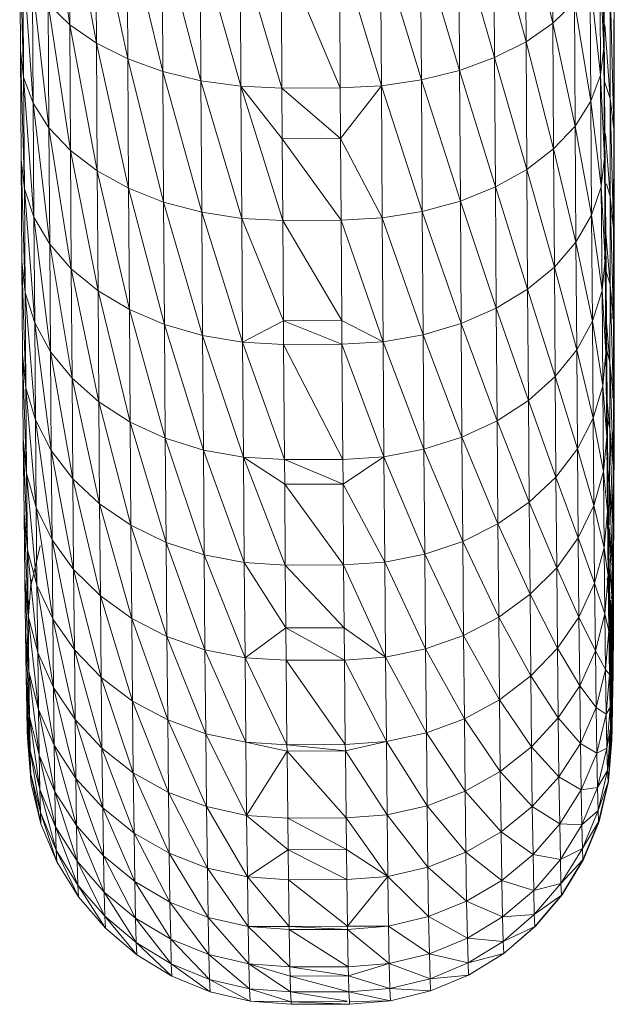
# Model space of a CAD drawing. Units: millimetres. Extents: x 672 to 7392, y -1999 to 2753.
# Drawn here: x 3844 to 3875, y 1060 to 1112 of the extents above; entities that cross this region are included whole.
import ezdxf

# ---------------------------------------------------------------- set-up
doc = ezdxf.new("R2010")
doc.units = ezdxf.units.MM
doc.layers.add('099-110 Fodplade', color=7, linetype='Continuous', lineweight=9)

# ---------------------------------------------------------------- blocks, each defined once
blk = doc.blocks.new('30027_DWG-436459-South')
at = {"lineweight": 9}
for p, q in [((2857.272, 1183.185), (2856.095, 1191.199)), ((2858.687, 1182.209), (2857.231, 1190.22)), ((2857.231, 1190.22), (2857.272, 1183.185)), ((2882.828, 1183.274), (2882.786, 1190.309)), ((2860.342, 1181.378), (2858.645, 1189.347)), ((2858.645, 1189.347), (2858.687, 1182.209)), ((2882.828, 1183.274), (2881.369, 1189.426)), ((2881.411, 1182.289), (2881.369, 1189.426)), ((2885.505, 1189.395), (2885.545, 1183.177)), ((2862.199, 1180.711), (2860.3, 1188.603)), ((2860.3, 1188.603), (2860.342, 1181.378)), ((2879.753, 1181.446), (2879.711, 1188.671)), ((2881.411, 1182.289), (2879.711, 1188.671)), ((2885.486, 1188.114), (2885.525, 1181.938)), ((2886.081, 1182.257), (2886.076, 1188.452)), ((2854.665, 1181.83), (2854.626, 1188.006)), ((2854.626, 1188.006), (2854.835, 1180.418)), ((2864.212, 1180.224), (2862.157, 1188.007)), ((2862.157, 1188.007), (2862.199, 1180.711)), ((2866.331, 1179.931), (2864.169, 1187.572)), ((2864.169, 1187.572), (2864.212, 1180.224)), ((2875.88, 1180.265), (2875.838, 1187.613)), ((2877.894, 1180.765), (2875.838, 1187.613)), ((2879.753, 1181.446), (2877.852, 1188.061)), ((2877.894, 1180.765), (2877.852, 1188.061)), ((2868.503, 1179.837), (2866.288, 1187.31)), ((2866.331, 1179.931), (2866.288, 1187.31)), ((2868.46, 1187.227), (2871.589, 1179.848)), ((2868.46, 1187.227), (2868.503, 1179.837)), ((2871.545, 1187.238), (2871.589, 1179.848)), ((2871.545, 1187.238), (2873.761, 1179.957)), ((2873.761, 1179.957), (2873.718, 1187.336)), ((2873.718, 1187.336), (2875.88, 1180.265)), ((2855.343, 1179.041), (2854.796, 1186.721)), ((2854.796, 1186.721), (2854.835, 1180.418)), ((2885.525, 1181.938), (2885.313, 1186.828)), ((2885.313, 1186.828), (2885.353, 1180.524)), ((2885.353, 1180.524), (2884.803, 1185.572)), ((2884.803, 1185.572), (2884.843, 1179.144)), ((2856.176, 1177.734), (2855.303, 1185.469)), ((2855.303, 1185.469), (2855.343, 1179.041)), ((2886.051, 1177.685), (2885.87, 1184.935)), ((2885.87, 1179.279), (2885.87, 1184.935)), ((2857.272, 1183.185), (2856.135, 1184.281)), ((2857.314, 1176.529), (2856.135, 1184.281)), ((2856.135, 1184.281), (2856.176, 1177.734)), ((2882.828, 1183.274), (2883.968, 1184.378)), ((2884.009, 1177.831), (2883.968, 1184.378)), ((2883.968, 1184.378), (2884.843, 1179.144)), ((2885.545, 1183.177), (2885.515, 1183.435)), ((2886.051, 1183.467), (2886.081, 1182.257)), ((2886.051, 1183.467), (2886.051, 1177.685)), ((2858.687, 1182.209), (2857.272, 1183.185)), ((2858.729, 1175.456), (2857.272, 1183.185)), ((2857.272, 1183.185), (2857.314, 1176.529)), ((2882.828, 1183.274), (2881.411, 1182.289)), ((2884.009, 1177.831), (2882.828, 1183.274)), ((2882.869, 1176.618), (2882.828, 1183.274)), ((2885.545, 1183.177), (2885.506, 1181.938)), ((2885.525, 1181.938), (2885.545, 1183.177)), ((2885.545, 1183.177), (2885.585, 1177.417)), ((2885.584, 1183.177), (2885.87, 1179.279)), ((2860.342, 1181.378), (2858.687, 1182.209)), ((2860.385, 1174.541), (2858.687, 1182.209)), ((2858.687, 1182.209), (2858.729, 1175.456)), ((2879.753, 1181.446), (2881.411, 1182.289)), ((2881.453, 1175.535), (2881.411, 1182.289)), ((2882.869, 1176.618), (2881.411, 1182.289)), ((2885.525, 1181.938), (2885.353, 1180.524)), ((2885.525, 1181.938), (2885.563, 1176.147)), ((2886.081, 1182.257), (2886.051, 1181.999)), ((2886.081, 1182.257), (2886.051, 1180.899)), ((2886.081, 1182.257), (2886.083, 1176.445)), ((2854.665, 1181.83), (2854.704, 1176.04)), ((2854.665, 1181.83), (2854.835, 1180.418)), ((2854.665, 1181.83), (2854.875, 1174.507)), ((2862.199, 1180.711), (2860.342, 1181.378)), ((2862.243, 1173.806), (2860.342, 1181.378)), ((2860.342, 1181.378), (2860.385, 1174.541)), ((2879.753, 1181.446), (2877.894, 1180.765)), ((2881.453, 1175.535), (2879.753, 1181.446)), ((2879.796, 1174.609), (2879.753, 1181.446)), ((2855.343, 1179.041), (2854.835, 1180.418)), ((2855.384, 1173.013), (2854.835, 1180.418)), ((2854.835, 1180.418), (2854.875, 1174.507)), ((2864.212, 1180.224), (2862.199, 1180.711)), ((2864.256, 1173.271), (2862.199, 1180.711)), ((2862.199, 1180.711), (2862.243, 1173.806)), ((2875.88, 1180.265), (2877.894, 1180.765)), ((2877.937, 1173.861), (2877.894, 1180.765)), ((2879.796, 1174.609), (2877.894, 1180.765)), ((2885.353, 1180.524), (2884.843, 1179.144)), ((2885.563, 1176.147), (2885.353, 1180.524)), ((2885.353, 1180.524), (2885.392, 1174.614)), ((2866.374, 1172.947), (2864.212, 1180.224)), ((2866.331, 1179.931), (2864.212, 1180.224)), ((2864.212, 1180.224), (2864.256, 1173.271)), ((2868.503, 1179.837), (2866.331, 1179.931)), ((2868.52, 1177.159), (2866.331, 1179.931)), ((2868.547, 1172.844), (2866.331, 1179.931)), ((2866.374, 1172.947), (2866.331, 1179.931)), ((2871.589, 1179.848), (2868.503, 1179.837)), ((2868.503, 1179.837), (2871.606, 1177.169)), ((2868.503, 1179.837), (2868.52, 1177.159)), ((2871.589, 1179.848), (2873.761, 1179.957)), ((2871.589, 1179.848), (2871.606, 1177.169)), ((2871.606, 1177.169), (2873.761, 1179.957)), ((2873.761, 1179.957), (2875.88, 1180.265)), ((2875.924, 1173.312), (2873.761, 1179.957)), ((2873.805, 1172.973), (2873.761, 1179.957)), ((2875.924, 1173.312), (2875.88, 1180.265)), ((2875.88, 1180.265), (2877.937, 1173.861)), ((2885.566, 1180.189), (2885.87, 1179.279)), ((2885.867, 1174.108), (2885.87, 1179.279)), ((2886.048, 1172.397), (2885.87, 1179.279)), ((2886.051, 1177.685), (2885.87, 1179.279)), ((2856.176, 1177.734), (2855.343, 1179.041)), ((2856.218, 1171.595), (2855.343, 1179.041)), ((2855.343, 1179.041), (2855.384, 1173.013)), ((2884.009, 1177.831), (2884.843, 1179.144)), ((2884.884, 1173.116), (2884.843, 1179.144)), ((2884.843, 1179.144), (2885.374, 1174.769)), ((2857.314, 1176.529), (2856.176, 1177.734)), ((2857.356, 1170.288), (2856.176, 1177.734)), ((2856.176, 1177.734), (2856.218, 1171.595)), ((2884.009, 1177.831), (2882.869, 1176.618)), ((2884.884, 1173.116), (2884.009, 1177.831)), ((2884.05, 1171.693), (2884.009, 1177.831)), ((2885.585, 1177.417), (2885.553, 1177.722)), ((2886.048, 1172.397), (2886.051, 1177.685)), ((2886.077, 1177.685), (2886.083, 1176.445)), ((2871.606, 1177.169), (2868.52, 1177.159)), ((2868.52, 1177.159), (2871.633, 1172.855)), ((2868.52, 1177.159), (2868.547, 1172.844)), ((2871.606, 1177.169), (2871.633, 1172.855)), ((2871.606, 1177.169), (2873.805, 1172.973)), ((2885.585, 1177.417), (2885.538, 1176.147)), ((2885.563, 1176.147), (2885.585, 1177.417)), ((2885.585, 1177.417), (2885.626, 1172.155)), ((2885.613, 1177.417), (2885.867, 1174.108)), ((2858.729, 1175.456), (2857.314, 1176.529)), ((2858.771, 1169.123), (2857.314, 1176.529)), ((2857.314, 1176.529), (2857.356, 1170.288)), ((2881.453, 1175.535), (2882.869, 1176.618)), ((2882.911, 1170.377), (2882.869, 1176.618)), ((2884.05, 1171.693), (2882.869, 1176.618)), ((2885.563, 1176.147), (2885.392, 1174.614)), ((2885.563, 1176.147), (2885.602, 1170.776)), ((2886.083, 1176.445), (2886.05, 1175.021)), ((2886.083, 1176.445), (2886.051, 1176.14)), ((2886.081, 1171.05), (2886.083, 1176.445)), ((2854.743, 1170.668), (2854.704, 1176.04)), ((2854.704, 1176.04), (2854.875, 1174.507)), ((2854.704, 1176.04), (2854.915, 1169.024)), ((2860.385, 1174.541), (2858.729, 1175.456)), ((2860.428, 1168.13), (2858.729, 1175.456)), ((2858.729, 1175.456), (2858.771, 1169.123)), ((2881.453, 1175.535), (2879.796, 1174.609)), ((2882.911, 1170.377), (2881.453, 1175.535)), ((2881.496, 1169.203), (2881.453, 1175.535)), ((2877.937, 1173.861), (2879.796, 1174.609)), ((2879.839, 1168.198), (2879.796, 1174.609)), ((2881.496, 1169.203), (2879.796, 1174.609)), ((2884.884, 1173.116), (2885.392, 1174.614)), ((2885.602, 1170.776), (2885.392, 1174.614)), ((2885.432, 1169.13), (2885.392, 1174.614)), ((2885.661, 1174.769), (2885.867, 1174.108)), ((2855.384, 1173.013), (2854.875, 1174.507)), ((2855.424, 1167.421), (2854.875, 1174.507)), ((2854.875, 1174.507), (2854.915, 1169.024)), ((2862.243, 1173.806), (2860.385, 1174.541)), ((2862.286, 1167.333), (2860.385, 1174.541)), ((2860.385, 1174.541), (2860.428, 1168.13)), ((2885.86, 1169.457), (2885.867, 1174.108)), ((2886.042, 1167.641), (2885.867, 1174.108)), ((2886.048, 1172.397), (2885.867, 1174.108)), ((2864.256, 1173.271), (2862.243, 1173.806)), ((2864.3, 1166.752), (2862.243, 1173.806)), ((2862.243, 1173.806), (2862.286, 1167.333)), ((2875.924, 1173.312), (2877.937, 1173.861)), ((2877.981, 1167.388), (2877.937, 1173.861)), ((2877.937, 1173.861), (2879.839, 1168.198)), ((2856.218, 1171.595), (2855.384, 1173.013)), ((2856.259, 1165.9), (2855.384, 1173.013)), ((2855.384, 1173.013), (2855.424, 1167.421)), ((2866.418, 1166.4), (2864.256, 1173.271)), ((2866.374, 1172.947), (2864.256, 1173.271)), ((2864.256, 1173.271), (2864.3, 1166.752)), ((2875.924, 1173.312), (2873.805, 1172.973)), ((2875.924, 1173.312), (2875.968, 1166.792)), ((2875.924, 1173.312), (2877.981, 1167.388)), ((2884.884, 1173.116), (2884.05, 1171.693)), ((2885.432, 1169.13), (2884.884, 1173.116)), ((2884.924, 1167.524), (2884.884, 1173.116)), ((2868.547, 1172.844), (2866.374, 1172.947)), ((2868.582, 1167.542), (2866.374, 1172.947)), ((2866.418, 1166.4), (2866.374, 1172.947)), ((2871.633, 1172.855), (2868.547, 1172.844)), ((2868.547, 1172.844), (2871.668, 1167.553)), ((2868.547, 1172.844), (2868.582, 1167.542)), ((2871.633, 1172.855), (2873.805, 1172.973)), ((2871.633, 1172.855), (2871.668, 1167.553)), ((2871.633, 1172.855), (2873.849, 1166.426)), ((2875.968, 1166.792), (2873.805, 1172.973)), ((2873.849, 1166.426), (2873.805, 1172.973)), ((2885.626, 1172.155), (2885.59, 1172.512)), ((2885.626, 1172.155), (2885.562, 1170.776)), ((2885.602, 1170.776), (2885.626, 1172.155)), ((2885.626, 1172.155), (2885.665, 1167.426)), ((2885.626, 1172.155), (2885.629, 1170.776)), ((2885.642, 1172.155), (2885.86, 1169.457)), ((2886.042, 1167.641), (2886.048, 1172.397)), ((2886.075, 1172.397), (2886.081, 1171.05)), ((2857.356, 1170.288), (2856.218, 1171.595)), ((2857.398, 1164.498), (2856.218, 1171.595)), ((2856.218, 1171.595), (2856.259, 1165.9)), ((2882.911, 1170.377), (2884.05, 1171.693)), ((2884.091, 1165.998), (2884.05, 1171.693)), ((2884.924, 1167.524), (2884.05, 1171.693)), ((2886.081, 1171.05), (2885.997, 1167.641)), ((2886.081, 1171.05), (2886.046, 1170.69)), ((2886.077, 1166.102), (2886.081, 1171.05)), ((2854.782, 1165.744), (2854.743, 1170.668)), ((2854.743, 1170.668), (2854.915, 1169.024)), ((2854.743, 1170.668), (2854.954, 1163.998)), ((2885.602, 1170.776), (2885.432, 1169.13)), ((2885.602, 1170.776), (2885.641, 1165.852)), ((2858.771, 1169.123), (2857.356, 1170.288)), ((2858.814, 1163.249), (2857.356, 1170.288)), ((2857.356, 1170.288), (2857.398, 1164.498)), ((2882.911, 1170.377), (2881.496, 1169.203)), ((2884.091, 1165.998), (2882.911, 1170.377)), ((2882.953, 1164.587), (2882.911, 1170.377)), ((2885.642, 1170.202), (2885.86, 1169.457)), ((2885.851, 1165.357), (2885.86, 1169.457)), ((2886.032, 1163.449), (2885.86, 1169.457)), ((2886.042, 1167.641), (2885.86, 1169.457)), ((2855.424, 1167.421), (2854.915, 1169.024)), ((2855.465, 1162.296), (2854.915, 1169.024)), ((2854.915, 1169.024), (2854.954, 1163.998)), ((2860.428, 1168.13), (2858.771, 1169.123)), ((2860.471, 1162.183), (2858.771, 1169.123)), ((2858.771, 1169.123), (2858.814, 1163.249)), ((2879.839, 1168.198), (2881.496, 1169.203)), ((2881.539, 1163.328), (2881.496, 1169.203)), ((2882.953, 1164.587), (2881.496, 1169.203)), ((2885.432, 1169.13), (2884.924, 1167.524)), ((2885.641, 1165.852), (2885.432, 1169.13)), ((2885.472, 1164.105), (2885.432, 1169.13)), ((2862.286, 1167.333), (2860.428, 1168.13)), ((2862.33, 1161.327), (2860.428, 1168.13)), ((2860.428, 1168.13), (2860.471, 1162.183)), ((2877.981, 1167.388), (2879.839, 1168.198)), ((2881.539, 1163.328), (2879.839, 1168.198)), ((2879.882, 1162.251), (2879.839, 1168.198)), ((2885.665, 1167.426), (2885.625, 1167.847)), ((2856.259, 1165.9), (2855.424, 1167.421)), ((2856.3, 1160.681), (2855.424, 1167.421)), ((2855.424, 1167.421), (2855.465, 1162.296)), ((2864.3, 1166.752), (2862.286, 1167.333)), ((2864.343, 1160.703), (2862.286, 1167.333)), ((2862.286, 1167.333), (2862.33, 1161.327)), ((2868.582, 1167.542), (2866.418, 1166.4)), ((2871.668, 1167.553), (2868.582, 1167.542)), ((2868.582, 1167.542), (2871.677, 1166.298)), ((2868.582, 1167.542), (2868.591, 1166.287)), ((2871.668, 1167.553), (2871.677, 1166.298)), ((2871.668, 1167.553), (2873.849, 1166.426)), ((2875.968, 1166.792), (2877.981, 1167.388)), ((2879.882, 1162.251), (2877.981, 1167.388)), ((2878.025, 1161.382), (2877.981, 1167.388)), ((2884.091, 1165.998), (2884.924, 1167.524)), ((2884.965, 1162.399), (2884.924, 1167.524)), ((2885.472, 1164.105), (2884.924, 1167.524)), ((2885.665, 1167.426), (2885.633, 1166.884)), ((2885.644, 1166.067), (2885.665, 1167.426)), ((2885.665, 1167.426), (2885.705, 1163.262)), ((2885.665, 1167.426), (2885.669, 1166.067)), ((2885.671, 1167.426), (2885.851, 1165.357)), ((2886.032, 1163.449), (2886.042, 1167.641)), ((2886.07, 1167.641), (2886.077, 1166.102)), ((2886.077, 1166.102), (2886.074, 1167.641)), ((2866.463, 1160.325), (2864.3, 1166.752)), ((2866.418, 1166.4), (2864.3, 1166.752)), ((2864.3, 1166.752), (2864.343, 1160.703)), ((2875.968, 1166.792), (2873.849, 1166.426)), ((2878.025, 1161.382), (2875.968, 1166.792)), ((2876.012, 1160.744), (2875.968, 1166.792)), ((2868.591, 1166.287), (2866.418, 1166.4)), ((2868.635, 1160.204), (2866.418, 1166.4)), ((2866.463, 1160.325), (2866.418, 1166.4)), ((2871.677, 1166.298), (2868.591, 1166.287)), ((2868.591, 1166.287), (2871.721, 1160.214)), ((2868.591, 1166.287), (2868.635, 1160.204)), ((2871.677, 1166.298), (2873.849, 1166.426)), ((2871.677, 1166.298), (2871.721, 1160.214)), ((2871.677, 1166.298), (2873.893, 1160.351)), ((2876.012, 1160.744), (2873.849, 1166.426)), ((2873.893, 1160.351), (2873.849, 1166.426)), ((2854.82, 1161.296), (2854.782, 1165.744)), ((2854.782, 1165.744), (2854.954, 1163.998)), ((2854.782, 1165.744), (2854.993, 1159.459)), ((2857.398, 1164.498), (2856.259, 1165.9)), ((2857.44, 1159.191), (2856.259, 1165.9)), ((2856.259, 1165.9), (2856.3, 1160.681)), ((2884.091, 1165.998), (2882.953, 1164.587)), ((2884.965, 1162.399), (2884.091, 1165.998)), ((2884.132, 1160.778), (2884.091, 1165.998)), ((2885.641, 1165.852), (2885.472, 1164.105)), ((2885.641, 1165.852), (2885.679, 1161.404)), ((2885.679, 1165.972), (2885.851, 1165.357)), ((2886.077, 1166.102), (2886.007, 1163.449)), ((2886.077, 1166.102), (2886.037, 1165.668)), ((2886.07, 1161.628), (2886.077, 1166.102)), ((2885.838, 1161.837), (2885.851, 1165.357)), ((2886.019, 1159.85), (2885.851, 1165.357)), ((2886.032, 1163.449), (2885.851, 1165.357)), ((2858.814, 1163.249), (2857.398, 1164.498)), ((2858.856, 1157.864), (2857.398, 1164.498)), ((2857.398, 1164.498), (2857.44, 1159.191)), ((2881.539, 1163.328), (2882.953, 1164.587)), ((2882.995, 1159.28), (2882.953, 1164.587)), ((2884.132, 1160.778), (2882.953, 1164.587)), ((2855.465, 1162.296), (2854.954, 1163.998)), ((2855.504, 1157.667), (2854.954, 1163.998)), ((2854.954, 1163.998), (2854.993, 1159.459)), ((2884.965, 1162.399), (2885.472, 1164.105)), ((2885.679, 1161.404), (2885.472, 1164.105)), ((2885.511, 1159.565), (2885.472, 1164.105)), ((2885.705, 1163.262), (2885.659, 1163.764)), ((2860.471, 1162.183), (2858.814, 1163.249)), ((2860.514, 1156.732), (2858.814, 1163.249)), ((2858.814, 1163.249), (2858.856, 1157.864)), ((2881.539, 1163.328), (2879.882, 1162.251)), ((2882.995, 1159.28), (2881.539, 1163.328)), ((2881.581, 1157.943), (2881.539, 1163.328)), ((2885.705, 1163.262), (2885.667, 1162.826)), ((2885.679, 1161.404), (2885.705, 1163.262)), ((2885.704, 1163.262), (2885.838, 1161.837)), ((2885.705, 1163.262), (2885.743, 1159.692)), ((2885.705, 1163.262), (2885.709, 1161.404)), ((2886.019, 1159.85), (2886.032, 1163.449)), ((2886.062, 1163.449), (2886.07, 1161.628)), ((2886.07, 1161.628), (2886.066, 1163.449)), ((2856.3, 1160.681), (2855.465, 1162.296)), ((2856.34, 1155.966), (2855.465, 1162.296)), ((2855.465, 1162.296), (2855.504, 1157.667)), ((2862.33, 1161.327), (2860.471, 1162.183)), ((2862.373, 1155.823), (2860.471, 1162.183)), ((2860.471, 1162.183), (2860.514, 1156.732)), ((2879.882, 1162.251), (2878.025, 1161.382)), ((2881.581, 1157.943), (2879.882, 1162.251)), ((2879.882, 1162.251), (2879.925, 1156.8)), ((2884.965, 1162.399), (2884.132, 1160.778)), ((2885.511, 1159.565), (2884.965, 1162.399)), ((2885.004, 1157.77), (2884.965, 1162.399)), ((2885.715, 1162.296), (2885.838, 1161.837)), ((2885.822, 1158.921), (2885.838, 1161.837)), ((2886.003, 1156.868), (2885.838, 1161.837)), ((2886.019, 1159.85), (2885.838, 1161.837)), ((2886.07, 1161.628), (2886.019, 1159.85)), ((2886.07, 1161.628), (2886.023, 1161.096)), ((2886.06, 1157.655), (2886.07, 1161.628)), ((2854.858, 1157.351), (2854.82, 1161.296)), ((2854.82, 1161.296), (2854.993, 1159.459)), ((2854.82, 1161.296), (2855.032, 1155.431)), ((2864.343, 1160.703), (2862.33, 1161.327)), ((2864.387, 1155.16), (2862.33, 1161.327)), ((2862.33, 1161.327), (2862.373, 1155.823)), ((2878.025, 1161.382), (2876.012, 1160.744)), ((2879.925, 1156.8), (2878.025, 1161.382)), ((2878.025, 1161.382), (2878.068, 1155.878)), ((2885.679, 1161.404), (2885.511, 1159.565)), ((2885.679, 1161.404), (2885.717, 1157.458)), ((2857.44, 1159.191), (2856.3, 1160.681)), ((2857.481, 1154.398), (2856.3, 1160.681)), ((2856.3, 1160.681), (2856.34, 1155.966)), ((2866.506, 1154.758), (2864.343, 1160.703)), ((2866.463, 1160.325), (2864.343, 1160.703)), ((2864.343, 1160.703), (2864.387, 1155.16)), ((2876.012, 1160.744), (2873.893, 1160.351)), ((2878.068, 1155.878), (2876.012, 1160.744)), ((2876.012, 1160.744), (2876.055, 1155.2)), ((2882.995, 1159.28), (2884.132, 1160.778)), ((2884.172, 1156.063), (2884.132, 1160.778)), ((2885.004, 1157.77), (2884.132, 1160.778)), ((2868.635, 1160.204), (2866.463, 1160.325)), ((2868.645, 1158.899), (2866.463, 1160.325)), ((2868.678, 1154.628), (2866.463, 1160.325)), ((2866.506, 1154.758), (2866.463, 1160.325)), ((2871.721, 1160.214), (2868.635, 1160.204)), ((2868.635, 1160.204), (2871.731, 1158.91)), ((2868.635, 1160.204), (2868.645, 1158.899)), ((2871.721, 1160.214), (2873.893, 1160.351)), ((2871.721, 1160.214), (2871.731, 1158.91)), ((2871.731, 1158.91), (2873.893, 1160.351)), ((2876.055, 1155.2), (2873.893, 1160.351)), ((2873.893, 1160.351), (2873.937, 1154.784)), ((2885.743, 1159.692), (2885.69, 1160.295)), ((2885.511, 1159.565), (2885.004, 1157.77)), ((2885.717, 1157.458), (2885.511, 1159.565)), ((2885.549, 1155.537), (2885.511, 1159.565)), ((2885.743, 1159.692), (2885.698, 1159.405)), ((2885.717, 1157.458), (2885.743, 1159.692)), ((2885.743, 1159.692), (2885.779, 1156.74)), ((2885.743, 1159.692), (2885.747, 1157.458)), ((2885.743, 1159.692), (2885.822, 1158.921)), ((2886.003, 1156.868), (2886.019, 1159.85)), ((2886.049, 1159.85), (2886.06, 1157.655)), ((2886.06, 1157.655), (2886.056, 1159.85)), ((2855.504, 1157.667), (2854.993, 1159.459)), ((2855.543, 1153.56), (2854.993, 1159.459)), ((2854.993, 1159.459), (2855.032, 1155.431)), ((2858.856, 1157.864), (2857.44, 1159.191)), ((2858.898, 1153), (2857.44, 1159.191)), ((2857.44, 1159.191), (2857.481, 1154.398)), ((2882.995, 1159.28), (2881.581, 1157.943)), ((2884.172, 1156.063), (2882.995, 1159.28)), ((2883.036, 1154.487), (2882.995, 1159.28)), ((2885.749, 1159.205), (2885.822, 1158.921)), ((2871.731, 1158.91), (2868.645, 1158.899)), ((2868.645, 1158.899), (2871.765, 1154.639)), ((2868.645, 1158.899), (2868.678, 1154.628)), ((2871.731, 1158.91), (2871.765, 1154.639)), ((2871.731, 1158.91), (2873.937, 1154.784)), ((2885.804, 1156.74), (2885.822, 1158.921)), ((2885.984, 1154.524), (2885.822, 1158.921)), ((2886.003, 1156.868), (2885.822, 1158.921)), ((2881.581, 1157.943), (2879.925, 1156.8)), ((2883.036, 1154.487), (2881.581, 1157.943)), ((2881.581, 1157.943), (2881.623, 1153.08)), ((2856.34, 1155.966), (2855.504, 1157.667)), ((2856.38, 1151.783), (2855.504, 1157.667)), ((2855.504, 1157.667), (2855.543, 1153.56)), ((2860.514, 1156.732), (2858.856, 1157.864)), ((2860.556, 1151.808), (2858.856, 1157.864)), ((2858.856, 1157.864), (2858.898, 1153)), ((2884.172, 1156.063), (2885.004, 1157.77)), ((2885.043, 1153.663), (2885.004, 1157.77)), ((2885.549, 1155.537), (2885.004, 1157.77)), ((2885.717, 1157.458), (2885.549, 1155.537)), ((2886.06, 1157.655), (2885.994, 1156.868)), ((2886.06, 1157.655), (2886.035, 1156.868)), ((2886.047, 1154.204), (2886.06, 1157.655)), ((2854.858, 1157.365), (2854.858, 1157.351)), ((2854.858, 1157.351), (2854.858, 1157.365)), ((2854.894, 1153.928), (2854.858, 1157.351)), ((2854.858, 1157.351), (2855.032, 1155.431)), ((2854.858, 1157.351), (2855.069, 1151.938)), ((2885.718, 1157.365), (2885.754, 1154.036)), ((2885.779, 1156.74), (2885.726, 1157.365)), ((2885.984, 1154.524), (2886.003, 1156.868)), ((2886.034, 1156.868), (2886.047, 1154.204)), ((2886.047, 1154.204), (2886.043, 1156.868)), ((2862.373, 1155.823), (2860.514, 1156.732)), ((2862.416, 1150.851), (2860.514, 1156.732)), ((2860.514, 1156.732), (2860.556, 1151.808)), ((2879.925, 1156.8), (2878.068, 1155.878)), ((2881.623, 1153.08), (2879.925, 1156.8)), ((2879.925, 1156.8), (2879.967, 1151.876)), ((2885.754, 1154.036), (2885.779, 1156.74)), ((2885.779, 1156.74), (2885.815, 1154.427)), ((2885.779, 1156.74), (2885.784, 1154.036)), ((2885.962, 1152.833), (2885.804, 1156.628)), ((2885.984, 1154.524), (2885.804, 1156.628)), ((2857.481, 1154.398), (2856.34, 1155.966)), ((2857.522, 1150.145), (2856.34, 1155.966)), ((2856.34, 1155.966), (2856.38, 1151.783)), ((2864.387, 1155.16), (2862.373, 1155.823)), ((2864.43, 1150.153), (2862.373, 1155.823)), ((2862.373, 1155.823), (2862.416, 1150.851)), ((2878.068, 1155.878), (2876.055, 1155.2)), ((2879.967, 1151.876), (2878.068, 1155.878)), ((2878.068, 1155.878), (2878.111, 1150.906)), ((2884.172, 1156.063), (2883.036, 1154.487)), ((2885.043, 1153.663), (2884.172, 1156.063)), ((2884.212, 1151.88), (2884.172, 1156.063)), ((2855.543, 1153.56), (2855.032, 1155.431)), ((2855.582, 1149.998), (2855.032, 1155.431)), ((2855.032, 1155.431), (2855.069, 1151.938)), ((2855.214, 1153.519), (2855.715, 1155.64)), ((2885.043, 1153.663), (2885.549, 1155.537)), ((2885.754, 1154.036), (2885.549, 1155.537)), ((2885.587, 1152.044), (2885.549, 1155.537)), ((2885.815, 1154.427), (2885.74, 1155.32)), ((2866.549, 1149.729), (2864.387, 1155.16)), ((2866.506, 1154.758), (2864.387, 1155.16)), ((2864.387, 1155.16), (2864.43, 1150.153)), ((2871.765, 1154.639), (2873.937, 1154.784)), ((2876.055, 1155.2), (2873.937, 1154.784)), ((2873.98, 1149.755), (2873.937, 1154.784)), ((2873.937, 1154.784), (2876.098, 1150.193)), ((2878.111, 1150.906), (2876.055, 1155.2)), ((2876.055, 1155.2), (2876.098, 1150.193)), ((2885.74, 1155.286), (2885.782, 1154.974)), ((2858.898, 1153), (2857.481, 1154.398)), ((2858.939, 1148.685), (2857.481, 1154.398)), ((2857.481, 1154.398), (2857.522, 1150.145)), ((2868.678, 1154.628), (2866.506, 1154.758)), ((2868.707, 1151.306), (2866.506, 1154.758)), ((2866.549, 1149.729), (2866.506, 1154.758)), ((2871.765, 1154.639), (2868.678, 1154.628)), ((2868.678, 1154.628), (2871.793, 1151.317)), ((2868.678, 1154.628), (2868.707, 1151.306)), ((2871.765, 1154.639), (2871.793, 1151.317)), ((2871.765, 1154.639), (2873.98, 1149.755)), ((2883.036, 1154.487), (2881.623, 1153.08)), ((2884.212, 1151.88), (2883.036, 1154.487)), ((2883.036, 1154.487), (2883.077, 1150.234)), ((2885.789, 1151.157), (2885.815, 1154.427)), ((2885.815, 1154.427), (2885.849, 1152.768)), ((2885.815, 1154.427), (2885.82, 1151.157)), ((2885.962, 1152.833), (2885.828, 1154.427)), ((2885.962, 1152.833), (2885.984, 1154.524)), ((2886.015, 1154.524), (2886.032, 1151.296)), ((2886.032, 1151.296), (2886.027, 1154.524)), ((2854.93, 1151.049), (2854.894, 1153.928)), ((2854.894, 1153.928), (2855.069, 1151.938)), ((2854.894, 1153.928), (2855.105, 1148.999)), ((2855.078, 1151.7), (2855.241, 1153.865)), ((2855.241, 1153.865), (2855.214, 1153.519)), ((2885.754, 1154.036), (2885.587, 1152.044)), ((2885.88, 1151.775), (2885.702, 1153.939)), ((2885.702, 1153.939), (2885.731, 1153.626)), ((2885.849, 1152.768), (2885.744, 1154.036)), ((2885.754, 1154.036), (2885.789, 1151.157)), ((2886.047, 1154.204), (2885.936, 1152.833)), ((2886.047, 1154.204), (2885.998, 1152.833)), ((2886.032, 1151.296), (2886.047, 1154.204)), ((2856.38, 1151.783), (2855.543, 1153.56)), ((2856.419, 1148.155), (2855.543, 1153.56)), ((2855.543, 1153.56), (2855.582, 1149.998)), ((2885.043, 1153.663), (2884.212, 1151.88)), ((2885.587, 1152.044), (2885.043, 1153.663)), ((2885.082, 1150.101), (2885.043, 1153.663)), ((2885.849, 1152.768), (2885.761, 1153.471)), ((2855.078, 1151.7), (2855.102, 1152.725)), ((2860.556, 1151.808), (2858.898, 1153)), ((2860.598, 1147.44), (2858.898, 1153)), ((2858.898, 1153), (2858.939, 1148.685)), ((2881.623, 1153.08), (2879.967, 1151.876)), ((2883.077, 1150.234), (2881.623, 1153.08)), ((2881.623, 1153.08), (2881.664, 1148.764)), ((2885.88, 1151.775), (2885.8, 1152.768)), ((2885.91, 1151.454), (2885.802, 1152.768)), ((2885.91, 1151.454), (2885.831, 1152.768)), ((2885.838, 1151.157), (2885.849, 1152.768)), ((2885.849, 1152.768), (2885.88, 1151.775)), ((2885.849, 1152.768), (2885.854, 1148.837)), ((2885.937, 1151.807), (2885.857, 1152.768)), ((2885.937, 1151.807), (2885.89, 1152.768)), ((2885.937, 1151.807), (2885.962, 1152.833)), ((2885.993, 1147.168), (2885.986, 1152.833)), ((2885.993, 1152.833), (2886.014, 1148.946)), ((2886.014, 1148.946), (2886.009, 1152.833)), ((2885.886, 1152.216), (2885.777, 1151.157)), ((2885.886, 1152.216), (2885.781, 1151.807)), ((2885.886, 1152.216), (2885.871, 1149.248)), ((2855.582, 1149.998), (2855.069, 1151.938)), ((2855.619, 1147.001), (2855.069, 1151.938)), ((2855.069, 1151.938), (2855.105, 1148.999)), ((2857.522, 1150.145), (2856.38, 1151.783)), ((2857.561, 1146.457), (2856.38, 1151.783)), ((2856.38, 1151.783), (2856.419, 1148.155)), ((2862.416, 1150.851), (2860.556, 1151.808)), ((2862.458, 1146.44), (2860.556, 1151.808)), ((2860.556, 1151.808), (2860.598, 1147.44)), ((2879.967, 1151.876), (2878.111, 1150.906)), ((2881.664, 1148.764), (2879.967, 1151.876)), ((2879.967, 1151.876), (2880.009, 1147.508)), ((2884.212, 1151.88), (2883.077, 1150.234)), ((2885.082, 1150.101), (2884.212, 1151.88)), ((2884.212, 1151.88), (2884.252, 1148.252)), ((2885.587, 1152.044), (2885.082, 1150.101)), ((2885.789, 1151.157), (2885.587, 1152.044)), ((2885.623, 1149.105), (2885.587, 1152.044)), ((2885.865, 1148.837), (2885.88, 1151.775)), ((2885.962, 1151.807), (2885.871, 1149.248)), ((2885.88, 1151.775), (2885.886, 1147.09)), ((2885.88, 1151.775), (2885.91, 1151.454)), ((2885.91, 1151.454), (2885.937, 1151.807)), ((2885.945, 1145.364), (2885.937, 1151.807)), ((2885.937, 1151.807), (2885.97, 1145.971)), ((2885.97, 1145.971), (2885.963, 1151.807)), ((2885.967, 1151.807), (2885.993, 1147.168)), ((2868.707, 1151.306), (2866.549, 1149.729)), ((2871.793, 1151.317), (2868.707, 1151.306)), ((2868.707, 1151.306), (2871.808, 1149.603)), ((2868.707, 1151.306), (2868.722, 1149.592)), ((2871.793, 1151.317), (2871.808, 1149.603)), ((2871.793, 1151.317), (2873.98, 1149.755)), ((2885.789, 1151.157), (2885.623, 1149.105)), ((2885.789, 1151.157), (2885.824, 1148.837)), ((2886.032, 1151.296), (2885.862, 1147.09)), ((2886.032, 1151.296), (2885.871, 1149.248)), ((2885.892, 1147.09), (2885.91, 1151.454)), ((2885.91, 1151.454), (2885.917, 1145.348)), ((2885.91, 1151.454), (2885.945, 1145.364)), ((2886.014, 1148.946), (2886.032, 1151.296)), ((2854.964, 1148.729), (2854.93, 1151.049)), ((2854.93, 1151.049), (2855.105, 1148.999)), ((2854.93, 1151.049), (2855.141, 1146.631)), ((2864.43, 1150.153), (2862.416, 1150.851)), ((2864.472, 1145.71), (2862.416, 1150.851)), ((2862.416, 1150.851), (2862.458, 1146.44)), ((2878.111, 1150.906), (2876.098, 1150.193)), ((2880.009, 1147.508), (2878.111, 1150.906)), ((2878.111, 1150.906), (2878.153, 1146.495)), ((2858.939, 1148.685), (2857.522, 1150.145)), ((2858.979, 1144.942), (2857.522, 1150.145)), ((2857.522, 1150.145), (2857.561, 1146.457)), ((2866.592, 1145.268), (2864.43, 1150.153)), ((2866.549, 1149.729), (2864.43, 1150.153)), ((2864.43, 1150.153), (2864.472, 1145.71)), ((2873.98, 1149.755), (2876.098, 1150.193)), ((2876.141, 1145.751), (2876.098, 1150.193)), ((2876.098, 1150.193), (2878.153, 1146.495)), ((2883.077, 1150.234), (2881.664, 1148.764)), ((2884.252, 1148.252), (2883.077, 1150.234)), ((2883.077, 1150.234), (2883.116, 1146.546)), ((2885.082, 1150.101), (2884.252, 1148.252)), ((2885.623, 1149.105), (2885.082, 1150.101)), ((2885.082, 1150.101), (2885.119, 1147.104)), ((2856.419, 1148.155), (2855.582, 1149.998)), ((2856.457, 1145.103), (2855.582, 1149.998)), ((2855.582, 1149.998), (2855.619, 1147.001)), ((2868.722, 1149.592), (2866.549, 1149.729)), ((2868.764, 1145.124), (2866.549, 1149.729)), ((2866.592, 1145.268), (2866.549, 1149.729)), ((2871.808, 1149.603), (2868.722, 1149.592)), ((2868.722, 1149.592), (2871.85, 1145.135)), ((2868.722, 1149.592), (2868.764, 1145.124)), ((2871.808, 1149.603), (2873.98, 1149.755)), ((2871.808, 1149.603), (2871.85, 1145.135)), ((2871.808, 1149.603), (2874.023, 1145.293)), ((2876.141, 1145.751), (2873.98, 1149.755)), ((2874.023, 1145.293), (2873.98, 1149.755)), ((2885.623, 1149.105), (2885.119, 1147.104)), ((2885.824, 1148.837), (2885.623, 1149.105)), ((2885.623, 1149.105), (2885.658, 1146.738)), ((2885.871, 1149.248), (2885.823, 1148.837)), ((2885.871, 1149.248), (2885.867, 1148.837)), ((2854.997, 1146.982), (2854.964, 1148.729)), ((2854.964, 1148.729), (2855.141, 1146.631)), ((2854.968, 1148.664), (2855.174, 1144.848)), ((2855.619, 1147.001), (2855.105, 1148.999)), ((2855.655, 1144.586), (2855.105, 1148.999)), ((2855.105, 1148.999), (2855.141, 1146.631)), ((2860.598, 1147.44), (2858.939, 1148.685)), ((2860.639, 1143.651), (2858.939, 1148.685)), ((2858.939, 1148.685), (2858.979, 1144.942)), ((2881.664, 1148.764), (2880.009, 1147.508)), ((2883.116, 1146.546), (2881.664, 1148.764)), ((2881.664, 1148.764), (2881.704, 1145.022)), ((2885.824, 1148.837), (2885.658, 1146.738)), ((2885.827, 1148.664), (2885.857, 1147.09)), ((2886.014, 1148.946), (2885.871, 1147.09)), ((2886.014, 1148.946), (2885.873, 1145.924)), ((2885.993, 1147.168), (2886.014, 1148.946)), ((2857.561, 1146.457), (2856.419, 1148.155)), ((2857.6, 1143.353), (2856.419, 1148.155)), ((2856.419, 1148.155), (2856.457, 1145.103)), ((2884.252, 1148.252), (2883.116, 1146.546)), ((2885.119, 1147.104), (2884.252, 1148.252)), ((2884.252, 1148.252), (2884.289, 1145.2)), ((2880.009, 1147.508), (2878.153, 1146.495)), ((2881.704, 1145.022), (2880.009, 1147.508)), ((2880.009, 1147.508), (2880.049, 1143.719)), ((2855.029, 1145.817), (2854.997, 1146.982)), ((2854.997, 1146.982), (2855.174, 1144.848)), ((2855.029, 1145.817), (2855.022, 1146.982)), ((2855.027, 1146.982), (2855.029, 1145.817)), ((2856.457, 1145.103), (2855.619, 1147.001)), ((2856.493, 1142.644), (2855.619, 1147.001)), ((2855.619, 1147.001), (2855.655, 1144.586)), ((2862.458, 1146.44), (2860.598, 1147.44)), ((2862.499, 1142.614), (2860.598, 1147.44)), ((2860.598, 1147.44), (2860.639, 1143.651)), ((2885.119, 1147.104), (2884.289, 1145.2)), ((2885.658, 1146.738), (2885.119, 1147.104)), ((2885.119, 1147.104), (2885.155, 1144.689)), ((2885.857, 1147.09), (2885.658, 1146.738)), ((2885.857, 1147.09), (2885.692, 1144.954)), ((2885.993, 1147.168), (2885.808, 1143.813)), ((2885.857, 1147.09), (2885.888, 1145.924)), ((2885.993, 1147.168), (2885.899, 1145.924)), ((2885.97, 1145.971), (2885.993, 1147.168)), ((2855.655, 1144.586), (2855.141, 1146.631)), ((2855.689, 1142.767), (2855.141, 1146.631)), ((2855.141, 1146.631), (2855.174, 1144.848)), ((2858.979, 1144.942), (2857.561, 1146.457)), ((2859.018, 1141.794), (2857.561, 1146.457)), ((2857.561, 1146.457), (2857.6, 1143.353)), ((2876.141, 1145.751), (2878.153, 1146.495)), ((2878.194, 1142.669), (2878.153, 1146.495)), ((2878.153, 1146.495), (2880.049, 1143.719)), ((2883.116, 1146.546), (2881.704, 1145.022)), ((2884.289, 1145.2), (2883.116, 1146.546)), ((2883.116, 1146.546), (2883.155, 1143.442)), ((2885.658, 1146.738), (2885.155, 1144.689)), ((2885.658, 1146.738), (2885.692, 1144.954)), ((2855.058, 1145.24), (2855.052, 1146.324)), ((2855.057, 1146.265), (2855.058, 1145.24)), ((2855.085, 1145.256), (2855.081, 1145.969)), ((2864.472, 1145.71), (2862.458, 1146.44)), ((2864.514, 1141.857), (2862.458, 1146.44)), ((2862.458, 1146.44), (2862.499, 1142.614)), ((2885.97, 1145.971), (2885.782, 1143.192)), ((2885.97, 1145.971), (2885.808, 1143.813)), ((2885.945, 1145.364), (2885.97, 1145.971)), ((2855.058, 1145.24), (2855.029, 1145.817)), ((2855.029, 1145.817), (2855.206, 1143.658)), ((2855.029, 1145.817), (2855.192, 1143.658)), ((2855.085, 1145.929), (2855.085, 1145.256)), ((2855.085, 1145.256), (2855.104, 1145.696)), ((2866.633, 1141.398), (2864.472, 1145.71)), ((2866.592, 1145.268), (2864.472, 1145.71)), ((2864.472, 1145.71), (2864.514, 1141.857)), ((2876.141, 1145.751), (2874.023, 1145.293)), ((2878.194, 1142.669), (2876.141, 1145.751)), ((2876.182, 1141.897), (2876.141, 1145.751)), ((2885.888, 1145.924), (2885.692, 1144.954)), ((2885.888, 1145.924), (2885.724, 1143.765)), ((2885.841, 1145.924), (2885.831, 1145.034)), ((2885.888, 1145.924), (2885.917, 1145.348)), ((2855.085, 1145.256), (2855.058, 1145.24)), ((2855.058, 1145.24), (2855.236, 1143.07)), ((2855.058, 1145.24), (2855.21, 1143.658)), ((2855.085, 1145.256), (2855.217, 1143.658)), ((2855.085, 1145.256), (2855.139, 1144.848)), ((2857.6, 1143.353), (2856.457, 1145.103)), ((2857.637, 1140.853), (2856.457, 1145.103)), ((2856.457, 1145.103), (2856.493, 1142.644)), ((2860.639, 1143.651), (2858.979, 1144.942)), ((2860.678, 1140.464), (2858.979, 1144.942)), ((2858.979, 1144.942), (2859.018, 1141.794)), ((2868.764, 1145.124), (2866.592, 1145.268)), ((2868.768, 1144.794), (2866.592, 1145.268)), ((2866.633, 1141.398), (2866.592, 1145.268)), ((2871.85, 1145.135), (2868.764, 1145.124)), ((2868.764, 1145.124), (2871.854, 1144.805)), ((2868.764, 1145.124), (2868.768, 1144.794)), ((2871.85, 1145.135), (2874.023, 1145.293)), ((2871.85, 1145.135), (2871.854, 1144.805)), ((2871.854, 1144.805), (2874.023, 1145.293)), ((2874.064, 1141.424), (2874.023, 1145.293)), ((2876.182, 1141.897), (2874.023, 1145.293)), ((2881.704, 1145.022), (2880.049, 1143.719)), ((2883.155, 1143.442), (2881.704, 1145.022)), ((2881.704, 1145.022), (2881.743, 1141.873)), ((2884.289, 1145.2), (2883.155, 1143.442)), ((2885.155, 1144.689), (2884.289, 1145.2)), ((2884.289, 1145.2), (2884.326, 1142.741)), ((2885.692, 1144.954), (2885.155, 1144.689)), ((2885.692, 1144.954), (2885.189, 1142.87)), ((2885.692, 1144.954), (2885.724, 1143.765)), ((2885.917, 1145.348), (2885.724, 1143.765)), ((2885.945, 1145.364), (2885.754, 1143.176)), ((2885.917, 1145.348), (2885.754, 1143.176)), ((2885.945, 1145.364), (2885.782, 1143.192)), ((2885.831, 1145.034), (2885.808, 1143.813)), ((2885.917, 1145.348), (2885.945, 1145.364)), ((2855.689, 1142.767), (2855.174, 1144.848)), ((2855.722, 1141.554), (2855.174, 1144.848)), ((2855.174, 1144.848), (2855.206, 1143.658)), ((2856.493, 1142.644), (2855.655, 1144.586)), ((2856.528, 1140.791), (2855.655, 1144.586)), ((2855.655, 1144.586), (2855.689, 1142.767)), ((2868.768, 1144.794), (2866.633, 1141.398)), ((2871.854, 1144.805), (2868.768, 1144.794)), ((2868.768, 1144.794), (2871.892, 1141.26)), ((2868.768, 1144.794), (2868.806, 1141.249)), ((2871.854, 1144.805), (2871.892, 1141.26)), ((2871.854, 1144.805), (2874.064, 1141.424)), ((2885.155, 1144.689), (2884.326, 1142.741)), ((2885.155, 1144.689), (2885.189, 1142.87)), ((2855.722, 1141.554), (2855.206, 1143.658)), ((2855.752, 1140.954), (2855.206, 1143.658)), ((2855.206, 1143.658), (2855.236, 1143.07)), ((2859.018, 1141.794), (2857.6, 1143.353)), ((2859.056, 1139.257), (2857.6, 1143.353)), ((2857.6, 1143.353), (2857.637, 1140.853)), ((2862.499, 1142.614), (2860.639, 1143.651)), ((2862.539, 1139.395), (2860.639, 1143.651)), ((2860.639, 1143.651), (2860.678, 1140.464)), ((2878.194, 1142.669), (2880.049, 1143.719)), ((2880.089, 1140.531), (2880.049, 1143.719)), ((2880.049, 1143.719), (2881.743, 1141.873)), ((2883.155, 1143.442), (2881.743, 1141.873)), ((2884.326, 1142.741), (2883.155, 1143.442)), ((2883.155, 1143.442), (2883.192, 1140.942)), ((2885.724, 1143.765), (2885.189, 1142.87)), ((2885.724, 1143.765), (2885.222, 1141.657)), ((2885.724, 1143.765), (2885.754, 1143.176)), ((2885.736, 1143.514), (2885.808, 1143.813)), ((2885.808, 1143.813), (2885.739, 1143.458)), ((2885.808, 1143.813), (2885.782, 1143.192)), ((2855.752, 1140.954), (2855.236, 1143.07)), ((2885.189, 1142.87), (2884.326, 1142.741)), ((2885.189, 1142.87), (2884.361, 1140.888)), ((2885.189, 1142.87), (2885.222, 1141.657)), ((2885.222, 1141.657), (2885.754, 1143.176)), ((2885.252, 1141.057), (2885.754, 1143.176)), ((2885.782, 1143.192), (2885.281, 1141.074)), ((2856.528, 1140.791), (2855.689, 1142.767)), ((2856.561, 1139.556), (2855.689, 1142.767)), ((2855.689, 1142.767), (2855.722, 1141.554)), ((2857.637, 1140.853), (2856.493, 1142.644)), ((2857.672, 1138.969), (2856.493, 1142.644)), ((2856.493, 1142.644), (2856.528, 1140.791)), ((2864.514, 1141.857), (2862.499, 1142.614)), ((2864.554, 1138.615), (2862.499, 1142.614)), ((2862.499, 1142.614), (2862.539, 1139.395)), ((2878.194, 1142.669), (2876.182, 1141.897)), ((2880.089, 1140.531), (2878.194, 1142.669)), ((2878.234, 1139.45), (2878.194, 1142.669)), ((2884.326, 1142.741), (2883.192, 1140.942)), ((2884.326, 1142.741), (2884.361, 1140.888)), ((2860.678, 1140.464), (2859.018, 1141.794)), ((2860.716, 1137.895), (2859.018, 1141.794)), ((2859.018, 1141.794), (2859.056, 1139.257)), ((2866.674, 1138.142), (2864.514, 1141.857)), ((2866.633, 1141.398), (2864.514, 1141.857)), ((2864.514, 1141.857), (2864.554, 1138.615)), ((2874.064, 1141.424), (2876.182, 1141.897)), ((2876.222, 1138.656), (2876.182, 1141.897)), ((2878.234, 1139.45), (2876.182, 1141.897)), ((2880.089, 1140.531), (2881.743, 1141.873)), ((2881.781, 1139.336), (2881.743, 1141.873)), ((2881.743, 1141.873), (2883.192, 1140.942)), ((2856.561, 1139.556), (2855.722, 1141.554)), ((2856.593, 1138.945), (2855.722, 1141.554)), ((2855.722, 1141.554), (2855.752, 1140.954)), ((2868.806, 1141.249), (2866.633, 1141.398)), ((2868.827, 1139.584), (2866.633, 1141.398)), ((2866.674, 1138.142), (2866.633, 1141.398)), ((2871.892, 1141.26), (2868.806, 1141.249)), ((2868.806, 1141.249), (2871.912, 1139.595)), ((2868.806, 1141.249), (2868.827, 1139.584)), ((2871.892, 1141.26), (2874.064, 1141.424)), ((2871.892, 1141.26), (2871.912, 1139.595)), ((2871.892, 1141.26), (2874.105, 1138.168)), ((2874.064, 1141.424), (2876.222, 1138.656)), ((2874.064, 1141.424), (2874.105, 1138.168)), ((2884.361, 1140.888), (2885.222, 1141.657)), ((2884.394, 1139.653), (2885.222, 1141.657)), ((2885.252, 1141.057), (2885.222, 1141.657)), ((2856.593, 1138.945), (2855.752, 1140.954)), ((2857.672, 1138.969), (2856.528, 1140.791)), ((2857.706, 1137.714), (2856.528, 1140.791)), ((2856.528, 1140.791), (2856.561, 1139.556)), ((2859.056, 1139.257), (2857.637, 1140.853)), ((2859.092, 1137.346), (2857.637, 1140.853)), ((2857.637, 1140.853), (2857.672, 1138.969)), ((2881.781, 1139.336), (2883.192, 1140.942)), ((2883.227, 1139.058), (2883.192, 1140.942)), ((2883.192, 1140.942), (2884.361, 1140.888)), ((2883.227, 1139.058), (2884.361, 1140.888)), ((2884.394, 1139.653), (2884.361, 1140.888)), ((2885.252, 1141.057), (2884.394, 1139.653)), ((2885.252, 1141.057), (2884.425, 1139.042)), ((2884.454, 1139.059), (2885.281, 1141.074)), ((2862.539, 1139.395), (2860.678, 1140.464)), ((2862.577, 1136.802), (2860.678, 1140.464)), ((2860.678, 1140.464), (2860.716, 1137.895)), ((2880.089, 1140.531), (2878.234, 1139.45)), ((2881.781, 1139.336), (2880.089, 1140.531)), ((2880.127, 1137.963), (2880.089, 1140.531)), ((2857.706, 1137.714), (2856.561, 1139.556)), ((2857.737, 1137.092), (2856.561, 1139.556)), ((2856.561, 1139.556), (2856.593, 1138.945)), ((2860.716, 1137.895), (2859.056, 1139.257)), ((2860.753, 1135.961), (2859.056, 1139.257)), ((2859.056, 1139.257), (2859.092, 1137.346)), ((2864.554, 1138.615), (2862.539, 1139.395)), ((2864.593, 1136.003), (2862.539, 1139.395)), ((2862.539, 1139.395), (2862.577, 1136.802)), ((2868.827, 1139.584), (2866.674, 1138.142)), ((2871.912, 1139.595), (2868.827, 1139.584)), ((2868.827, 1139.584), (2871.932, 1137.999)), ((2868.827, 1139.584), (2868.846, 1137.989)), ((2871.912, 1139.595), (2871.932, 1137.999)), ((2871.912, 1139.595), (2874.105, 1138.168)), ((2876.222, 1138.656), (2878.234, 1139.45)), ((2878.272, 1136.857), (2878.234, 1139.45)), ((2880.127, 1137.963), (2878.234, 1139.45)), ((2881.781, 1139.336), (2880.127, 1137.963)), ((2883.227, 1139.058), (2881.781, 1139.336)), ((2881.817, 1137.425), (2881.781, 1139.336)), ((2884.394, 1139.653), (2883.227, 1139.058)), ((2884.394, 1139.653), (2883.261, 1137.803)), ((2884.425, 1139.042), (2884.394, 1139.653)), ((2857.737, 1137.092), (2856.593, 1138.945)), ((2859.092, 1137.346), (2857.672, 1138.969)), ((2859.126, 1136.071), (2857.672, 1138.969)), ((2857.672, 1138.969), (2857.706, 1137.714)), ((2876.222, 1138.656), (2874.105, 1138.168)), ((2878.272, 1136.857), (2876.222, 1138.656)), ((2876.261, 1136.044), (2876.222, 1138.656)), ((2883.227, 1139.058), (2881.817, 1137.425)), ((2883.261, 1137.803), (2883.227, 1139.058)), ((2884.425, 1139.042), (2883.261, 1137.803)), ((2883.293, 1137.182), (2884.425, 1139.042)), ((2884.454, 1139.059), (2883.322, 1137.199)), ((2866.713, 1135.519), (2864.554, 1138.615)), ((2866.674, 1138.142), (2864.554, 1138.615)), ((2864.554, 1138.615), (2864.593, 1136.003)), ((2868.846, 1137.989), (2866.674, 1138.142)), ((2868.883, 1135.529), (2866.674, 1138.142)), ((2866.713, 1135.519), (2866.674, 1138.142)), ((2871.932, 1137.999), (2874.105, 1138.168)), ((2871.969, 1135.54), (2874.105, 1138.168)), ((2874.143, 1135.545), (2874.105, 1138.168)), ((2876.261, 1136.044), (2874.105, 1138.168)), ((2859.126, 1136.071), (2857.706, 1137.714)), ((2859.158, 1135.441), (2857.706, 1137.714)), ((2857.706, 1137.714), (2857.737, 1137.092)), ((2862.577, 1136.802), (2860.716, 1137.895)), ((2862.614, 1134.848), (2860.716, 1137.895)), ((2860.716, 1137.895), (2860.753, 1135.961)), ((2871.932, 1137.999), (2868.846, 1137.989)), ((2868.846, 1137.989), (2871.969, 1135.54)), ((2868.846, 1137.989), (2868.883, 1135.529)), ((2871.932, 1137.999), (2871.969, 1135.54)), ((2878.272, 1136.857), (2880.127, 1137.963)), ((2880.163, 1136.029), (2880.127, 1137.963)), ((2881.817, 1137.425), (2880.127, 1137.963)), ((2883.261, 1137.803), (2881.817, 1137.425)), ((2881.851, 1136.151), (2883.261, 1137.803)), ((2883.293, 1137.182), (2883.261, 1137.803)), ((2859.158, 1135.441), (2857.737, 1137.092)), ((2860.753, 1135.961), (2859.092, 1137.346)), ((2860.788, 1134.671), (2859.092, 1137.346)), ((2859.092, 1137.346), (2859.126, 1136.071)), ((2880.163, 1136.029), (2881.817, 1137.425)), ((2881.851, 1136.151), (2881.817, 1137.425)), ((2883.293, 1137.182), (2881.851, 1136.151)), ((2883.293, 1137.182), (2881.883, 1135.521)), ((2881.913, 1135.538), (2883.322, 1137.199)), ((2864.593, 1136.003), (2862.577, 1136.802)), ((2864.63, 1134.036), (2862.577, 1136.802)), ((2862.577, 1136.802), (2862.614, 1134.848)), ((2878.272, 1136.857), (2876.261, 1136.044)), ((2880.163, 1136.029), (2878.272, 1136.857)), ((2878.309, 1134.903), (2878.272, 1136.857)), ((2860.788, 1134.671), (2859.126, 1136.071)), ((2860.82, 1134.033), (2859.126, 1136.071)), ((2859.126, 1136.071), (2859.158, 1135.441)), ((2874.143, 1135.545), (2876.261, 1136.044)), ((2876.298, 1134.077), (2876.261, 1136.044)), ((2878.309, 1134.903), (2876.261, 1136.044)), ((2881.851, 1136.151), (2880.163, 1136.029)), ((2881.851, 1136.151), (2880.198, 1134.739)), ((2881.883, 1135.521), (2881.851, 1136.151)), ((2862.614, 1134.848), (2860.753, 1135.961)), ((2862.649, 1133.546), (2860.753, 1135.961)), ((2860.753, 1135.961), (2860.788, 1134.671)), ((2866.75, 1133.543), (2864.593, 1136.003)), ((2866.713, 1135.519), (2864.593, 1136.003)), ((2864.593, 1136.003), (2864.63, 1134.036)), ((2868.883, 1135.529), (2866.713, 1135.519)), ((2871.969, 1135.54), (2868.883, 1135.529)), ((2868.883, 1135.529), (2871.972, 1135.372)), ((2868.883, 1135.529), (2868.885, 1135.362)), ((2871.969, 1135.54), (2874.143, 1135.545)), ((2871.969, 1135.54), (2871.972, 1135.372)), ((2871.972, 1135.372), (2874.143, 1135.545)), ((2874.18, 1133.569), (2874.143, 1135.545)), ((2874.143, 1135.545), (2876.298, 1134.077)), ((2880.163, 1136.029), (2878.309, 1134.903)), ((2880.198, 1134.739), (2880.163, 1136.029)), ((2881.913, 1135.538), (2880.261, 1134.118)), ((2860.82, 1134.033), (2859.158, 1135.441)), ((2868.885, 1135.362), (2866.713, 1135.519)), ((2868.923, 1133.383), (2866.713, 1135.519)), ((2866.75, 1133.543), (2866.713, 1135.519)), ((2871.972, 1135.372), (2868.885, 1135.362)), ((2868.885, 1135.362), (2872.009, 1133.394)), ((2868.885, 1135.362), (2868.923, 1133.383)), ((2871.972, 1135.372), (2872.009, 1133.394)), ((2871.972, 1135.372), (2874.18, 1133.569)), ((2881.883, 1135.521), (2880.198, 1134.739)), ((2880.231, 1134.1), (2881.883, 1135.521)), ((2862.649, 1133.546), (2860.788, 1134.671)), ((2862.682, 1132.901), (2860.788, 1134.671)), ((2860.788, 1134.671), (2860.82, 1134.033)), ((2864.63, 1134.036), (2862.614, 1134.848)), ((2864.665, 1132.724), (2862.614, 1134.848)), ((2862.614, 1134.848), (2862.649, 1133.546)), ((2876.298, 1134.077), (2878.309, 1134.903)), ((2878.344, 1133.6), (2878.309, 1134.903)), ((2880.198, 1134.739), (2878.309, 1134.903)), ((2878.344, 1133.6), (2880.198, 1134.739)), ((2880.231, 1134.1), (2880.198, 1134.739)), ((2862.682, 1132.901), (2860.82, 1134.033)), ((2866.785, 1132.226), (2864.63, 1134.036)), ((2866.75, 1133.543), (2864.63, 1134.036)), ((2864.63, 1134.036), (2864.665, 1132.724)), ((2874.18, 1133.569), (2876.298, 1134.077)), ((2876.333, 1132.765), (2876.298, 1134.077)), ((2876.298, 1134.077), (2878.344, 1133.6)), ((2878.344, 1133.6), (2880.231, 1134.1)), ((2878.377, 1132.956), (2880.231, 1134.1)), ((2880.261, 1134.118), (2878.407, 1132.974)), ((2864.665, 1132.724), (2862.649, 1133.546)), ((2864.698, 1132.075), (2862.649, 1133.546)), ((2862.649, 1133.546), (2862.682, 1132.901)), ((2868.923, 1133.383), (2866.75, 1133.543)), ((2868.936, 1132.905), (2866.75, 1133.543)), ((2868.958, 1132.063), (2866.75, 1133.543)), ((2866.785, 1132.226), (2866.75, 1133.543)), ((2872.009, 1133.394), (2874.18, 1133.569)), ((2872.021, 1132.916), (2874.18, 1133.569)), ((2876.333, 1132.765), (2874.18, 1133.569)), ((2874.216, 1132.252), (2874.18, 1133.569)), ((2876.333, 1132.765), (2878.344, 1133.6)), ((2878.377, 1132.956), (2878.344, 1133.6)), ((2872.009, 1133.394), (2868.923, 1133.383)), ((2868.923, 1133.383), (2872.021, 1132.916)), ((2868.923, 1133.383), (2868.936, 1132.905)), ((2872.009, 1133.394), (2872.021, 1132.916)), ((2876.333, 1132.765), (2878.377, 1132.956)), ((2876.366, 1132.116), (2878.377, 1132.956)), ((2878.407, 1132.974), (2878.377, 1132.956)), ((2864.698, 1132.075), (2862.682, 1132.901)), ((2866.819, 1131.574), (2864.665, 1132.724)), ((2866.785, 1132.226), (2864.665, 1132.724)), ((2864.665, 1132.724), (2864.698, 1132.075)), ((2872.021, 1132.916), (2868.936, 1132.905)), ((2868.936, 1132.905), (2872.044, 1132.074)), ((2868.936, 1132.905), (2868.958, 1132.063)), ((2872.021, 1132.916), (2872.044, 1132.074)), ((2872.021, 1132.916), (2874.216, 1132.252)), ((2876.333, 1132.765), (2874.216, 1132.252)), ((2876.333, 1132.765), (2876.366, 1132.116)), ((2866.819, 1131.574), (2864.698, 1132.075)), ((2868.958, 1132.063), (2866.785, 1132.226)), ((2868.984, 1131.55), (2866.785, 1132.226)), ((2866.819, 1131.574), (2866.785, 1132.226)), ((2872.044, 1132.074), (2868.958, 1132.063)), ((2868.958, 1132.063), (2871.959, 1131.578)), ((2868.958, 1132.063), (2868.984, 1131.55)), ((2872.044, 1132.074), (2874.216, 1132.252)), ((2872.044, 1132.074), (2872.07, 1131.56)), ((2872.044, 1132.074), (2874.249, 1131.6)), ((2876.366, 1132.116), (2874.216, 1132.252)), ((2874.249, 1131.6), (2874.216, 1132.252)), ((2876.366, 1132.116), (2874.249, 1131.6)), ((2868.991, 1131.411), (2866.819, 1131.574)), ((2868.984, 1131.55), (2866.819, 1131.574)), ((2871.959, 1131.56), (2868.984, 1131.55)), ((2868.984, 1131.55), (2872.077, 1131.422)), ((2868.984, 1131.55), (2868.991, 1131.411)), ((2872.077, 1131.422), (2868.991, 1131.411)), ((2872.07, 1131.56), (2874.249, 1131.6)), ((2872.07, 1131.56), (2872.077, 1131.422)), ((2872.077, 1131.422), (2874.249, 1131.6))]:
    blk.add_line(p, q, dxfattribs=at)

msp = doc.modelspace()

# ---------------------------------------------------------------- block references
at = {"layer": '099-110 Fodplade'}
msp.add_blockref('30027_DWG-436459-South', (989.129, -71), dxfattribs=at)

doc.saveas('drawing.dxf')
